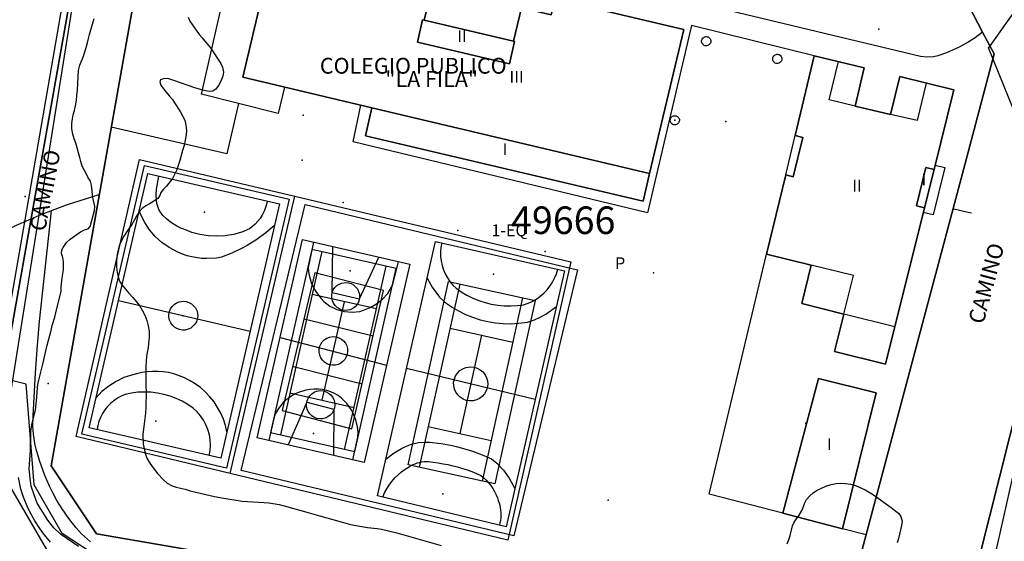
# Model space of a CAD drawing. Extents: x 723314 to 728380, y 4365510 to 4367661.
# Drawn here: x 724770 to 724895, y 4366371 to 4366437 of the extents above; entities that cross this region are included whole.
import ezdxf
from ezdxf.enums import TextEntityAlignment as Align

# ---------------------------------------------------------------- set-up
doc = ezdxf.new("R2010")
doc.units = 0
doc.header["$MEASUREMENT"] = 0
for name, color, linetype in [('028112', 2, 'CONTINUOUS'), ('060402', 1, 'CONTINUOUS'), ('140100', 6, 'CONTINUOUS'), ('140200', 7, 'CONTINUOUS'), ('140500', 1, 'CONTINUOUS'), ('145101', 6, 'CONTINUOUS'), ('145501', 1, 'CONTINUOUS'), ('160101', 8, 'CONTINUOUS'), ('160131', 8, 'CONTINUOUS'), ('160201', 8, 'CONTINUOUS'), ('160300', 8, 'CONTINUOUS'), ('161101', 8, 'CONTINUOUS'), ('167201', 3, 'CONTINUOUS'), ('168100', 8, 'CONTINUOUS'), ('168113', 8, 'CONTINUOUS'), ('168116', 8, 'CONTINUOUS'), ('168153', 8, 'CONTINUOUS'), ('189300', 8, 'CONTINUOUS'), ('189301', 8, 'CONTINUOUS'), ('DETECAR', 7, 'CONTINUOUS'), ('URBANIS', 7, 'CONTINUOUS')]:
    doc.layers.add(name, color=color, linetype=linetype)

msp = doc.modelspace()

# ---------------------------------------------------------------- linework, layer by layer
at = {"layer": '028112'}
for p in [(724879.34, 4366435.54, 7.24), (724859.9, 4366423.83, 7.27), (724806.12, 4366418.92, 7.27), (724770.99, 4366414.29, 7.17), (724793.73, 4366412.33, 7.32), (724812.23, 4366404.89, 7.27), (724850.73, 4366404.63, 7.35), (724830.43, 4366404.47, 7.28), (724791.01, 4366399.16, 7.3), (724787.57, 4366385.77, 7.37), (724870.09, 4366385.53, 7.27), (724807.58, 4366384.21, 7.25), (724823.98, 4366376.57, 7.33), (724844.99, 4366375.74, 7.22)]:
    msp.add_point(p, dxfattribs=at)
at = {"layer": '060402'}
for points in [[(724779.26, 4366370.48), (724778.13, 4366371.5), (724777.45, 4366372.24), (724776.52, 4366373.42), (724775.66, 4366374.64), (724775, 4366375.73), (724774.53, 4366376.62), (724774.08, 4366377.53), (724773.47, 4366378.91), (724772.8, 4366380.79), (724772.37, 4366382.24), (724772.26, 4366382.74), (724772.05, 4366384.15), (724771.97, 4366385.15), (724771.98, 4366386.46), (724772.29, 4366391.93), (724772.53, 4366395.43), (724772.79, 4366398.43), (724774.3, 4366412.51)], [(724774.19, 4366370.42), (724773.22, 4366371.63), (724772.76, 4366372.29), (724772.22, 4366373.13), (724771.79, 4366373.88), (724771.33, 4366374.78), (724770.75, 4366376.15), (724770.44, 4366377.16), (724770.13, 4366378.63)]]:
    msp.add_lwpolyline(points, dxfattribs=at)
at = {"layer": '140100'}
for points in [[(724759.72, 4366472.15), (724775.31, 4366468.43), (724779.31, 4366459.75), (724767.56, 4366392.05), (724750.05, 4366395.43), (724748.76, 4366395.65), (724759.72, 4366472.15), (724759.72, 4366472.15)], [(724866.93, 4366356.54), (724833.09, 4366362.36), (724780.05, 4366371.48), (724774.26, 4366380.13), (724787.63, 4366455.38), (724788.89, 4366458.28), (724796.51, 4366463.24), (724870.07, 4366445.79), (724873.06, 4366445.09), (724889.38, 4366441.23), (724890.28, 4366439.47), (724890.76, 4366438.53), (724892.5, 4366435.17), (724893.99, 4366432.4), (724890.28, 4366418.49), (724875.31, 4366362.36), (724875.24, 4366362.08), (724874.82, 4366360.53), (724866.93, 4366356.54), (724866.93, 4366356.54)], [(724931.86, 4366345.81), (724898.47, 4366351.33), (724890.46, 4366352.64), (724891.76, 4366358.42), (724896.35, 4366378.73), (724898.3, 4366386.02), (724904.09, 4366409.21), (724918.01, 4366405.98), (724945.47, 4366399.61), (724931.86, 4366345.81), (724931.86, 4366345.81)], [(724766.64, 4366381.59), (724775.95, 4366365.54), (724797.23, 4366362.36), (724826.55, 4366357.98), (724835.13, 4366355.87), (724837.2, 4366351.9), (724836.77, 4366346.02), (724803.3, 4366351.71), (724772.08, 4366357.22), (724748.35, 4366361.73)]]:
    msp.add_lwpolyline(points, dxfattribs=at)
at = {"layer": '140200'}
for points in [[(724759.72, 4366472.15), (724775.31, 4366468.43), (724779.31, 4366459.75), (724767.56, 4366392.05), (724750.05, 4366395.43), (724748.76, 4366395.65), (724759.72, 4366472.15), (724759.72, 4366472.15)], [(724866.93, 4366356.54), (724833.09, 4366362.36), (724780.05, 4366371.48), (724774.26, 4366380.13), (724787.63, 4366455.38), (724788.89, 4366458.28), (724796.51, 4366463.24), (724870.07, 4366445.79), (724873.06, 4366445.09), (724889.38, 4366441.23), (724890.28, 4366439.47), (724890.76, 4366438.53), (724892.5, 4366435.17), (724893.99, 4366432.4), (724890.28, 4366418.49), (724875.31, 4366362.36), (724875.24, 4366362.08), (724874.82, 4366360.53), (724866.93, 4366356.54), (724866.93, 4366356.54)], [(724931.86, 4366345.81), (724898.47, 4366351.33), (724890.46, 4366352.64), (724891.76, 4366358.42), (724896.35, 4366378.73), (724898.3, 4366386.02), (724904.09, 4366409.21), (724918.01, 4366405.98), (724945.47, 4366399.61), (724931.86, 4366345.81), (724931.86, 4366345.81)], [(724767.2, 4366390.58), (724766.64, 4366381.59), (724775.95, 4366365.54), (724797.23, 4366362.36), (724826.55, 4366357.98), (724835.13, 4366355.87), (724837.2, 4366351.9), (724836.77, 4366346.02), (724803.3, 4366351.71), (724772.08, 4366357.22), (724748.35, 4366361.73), (724750.94, 4366393.65), (724767.2, 4366390.58), (724767.2, 4366390.58)]]:
    msp.add_lwpolyline(points, dxfattribs=at)
at = {"layer": '140500'}
for points in [[(724759.72, 4366472.15), (724775.31, 4366468.43), (724779.31, 4366459.75), (724767.56, 4366392.05), (724750.05, 4366395.43), (724748.76, 4366395.65), (724759.72, 4366472.15), (724759.72, 4366472.15)], [(724866.93, 4366356.54), (724833.09, 4366362.36), (724780.05, 4366371.48), (724774.26, 4366380.13), (724787.63, 4366455.38), (724788.89, 4366458.28), (724796.51, 4366463.24), (724870.07, 4366445.79), (724873.06, 4366445.09), (724889.38, 4366441.23), (724890.28, 4366439.47), (724890.76, 4366438.53), (724892.5, 4366435.17), (724893.99, 4366432.4), (724890.28, 4366418.49), (724875.31, 4366362.36), (724875.24, 4366362.08), (724874.82, 4366360.53), (724866.93, 4366356.54), (724866.93, 4366356.54)], [(724815, 4366425.56), (724798.59, 4366429.45), (724802.93, 4366447.76), (724819.27, 4366443.88), (724818.79, 4366441.86), (724822.64, 4366440.95), (724821.63, 4366436.7), (724821.43, 4366436.75), (724820.76, 4366433.92), (724832.45, 4366431.16), (724833.11, 4366433.99), (724832.97, 4366434.02), (724833.99, 4366438.27), (724837.75, 4366437.38), (724838.23, 4366439.39), (724854.58, 4366435.52), (724850.24, 4366417.21), (724815, 4366425.56), (724815, 4366425.56)], [(724822.64, 4366440.95), (724818.79, 4366441.86), (724819.27, 4366443.88), (724802.93, 4366447.76), (724798.59, 4366429.45), (724815, 4366425.56), (724814.16, 4366422), (724849.41, 4366413.72), (724850.24, 4366417.21), (724854.58, 4366435.52), (724838.23, 4366439.39), (724837.75, 4366437.38), (724833.99, 4366438.27), (724822.64, 4366440.95), (724822.64, 4366440.95)], [(724821.63, 4366436.7), (724822.64, 4366440.95), (724833.99, 4366438.27), (724832.97, 4366434.02), (724821.63, 4366436.7), (724821.63, 4366436.7)], [(724832.97, 4366434.02), (724833.11, 4366433.99), (724832.45, 4366431.16), (724820.76, 4366433.92), (724821.43, 4366436.75), (724821.63, 4366436.7), (724832.97, 4366434.02), (724832.97, 4366434.02)], [(724885.13, 4366412.89), (724880.18, 4366393.03), (724873.72, 4366394.64), (724874.9, 4366399.38), (724869.55, 4366400.71), (724870.76, 4366405.6), (724865.08, 4366407), (724867.54, 4366417.05), (724868.48, 4366416.82), (724869.71, 4366421.82), (724868.73, 4366422.06), (724871.15, 4366432.17), (724877.5, 4366430.65), (724876.32, 4366425.79), (724880.82, 4366424.73), (724882, 4366429.53), (724888.86, 4366427.86), (724886.38, 4366417.74), (724885.32, 4366418), (724884.14, 4366413.13), (724885.13, 4366412.89), (724885.13, 4366412.89)], [(724886.38, 4366417.74), (724888.86, 4366427.86), (724882, 4366429.53), (724880.82, 4366424.73), (724876.32, 4366425.79), (724877.5, 4366430.65), (724871.15, 4366432.17), (724868.73, 4366422.06), (724869.71, 4366421.82), (724868.48, 4366416.82), (724867.54, 4366417.05), (724865.08, 4366407), (724870.76, 4366405.6), (724869.55, 4366400.71), (724874.9, 4366399.38), (724873.72, 4366394.64), (724880.18, 4366393.03), (724885.13, 4366412.89), (724886.38, 4366417.74), (724886.38, 4366417.74)], [(724850.24, 4366417.21), (724849.41, 4366413.72), (724814.16, 4366422), (724815, 4366425.56), (724850.24, 4366417.21), (724850.24, 4366417.21)], [(724885.13, 4366412.89), (724884.14, 4366413.13), (724885.32, 4366418), (724886.38, 4366417.74), (724885.13, 4366412.89), (724885.13, 4366412.89)], [(724931.86, 4366345.81), (724898.47, 4366351.33), (724890.46, 4366352.64), (724891.76, 4366358.42), (724896.35, 4366378.73), (724898.3, 4366386.02), (724904.09, 4366409.21), (724918.01, 4366405.98), (724945.47, 4366399.61), (724931.86, 4366345.81), (724931.86, 4366345.81)], [(724748.35, 4366361.73), (724750.94, 4366393.65), (724767.2, 4366390.58), (724766.64, 4366381.59), (724775.95, 4366365.54), (724797.23, 4366362.36), (724826.55, 4366357.98), (724835.13, 4366355.87), (724837.2, 4366351.9), (724836.77, 4366346.02), (724803.3, 4366351.71), (724772.08, 4366357.22), (724748.35, 4366361.73), (724748.35, 4366361.73)], [(724871.68, 4366391.22), (724867.15, 4366374.1), (724874.73, 4366372.13), (724879, 4366389.38), (724871.68, 4366391.22), (724871.68, 4366391.22)], [(724871.68, 4366391.22), (724879, 4366389.38), (724874.73, 4366372.13), (724867.15, 4366374.1), (724871.68, 4366391.22), (724871.68, 4366391.22)]]:
    msp.add_lwpolyline(points, dxfattribs=at)
at = {"layer": '160101'}
for p, q in [((724867.54, 4366417.05), (724868.73, 4366422.06)), ((724877.75, 4366371.34), (724874.73, 4366372.13))]:
    msp.add_line(p, q, dxfattribs=at)
for points in [[(724890.28, 4366433.67), (724889.54, 4366433.27), (724887.94, 4366432.56), (724886.83, 4366432.18), (724886.28, 4366432.06), (724885.45, 4366432), (724884.63, 4366432.08), (724859.36, 4366438.13), (724838.31, 4366443.13), (724809.47, 4366450.01), (724794.46, 4366453.65), (724789.55, 4366454.89)], [(724871.15, 4366432.17), (724855.57, 4366436), (724849.98, 4366412.22), (724812.6, 4366421.24), (724813.6, 4366425.89)], [(724892.5, 4366435.17), (724891.56, 4366434.47), (724890.57, 4366433.83), (724890.28, 4366433.67)], [(724803.89, 4366428.19), (724803.11, 4366424.86), (724798.07, 4366426.11)], [(724867.15, 4366374.1), (724857.82, 4366376.52), (724865.08, 4366407)]]:
    msp.add_lwpolyline(points, dxfattribs=at)
at = {"layer": '160131'}
for points in [[(724798.07, 4366426.11), (724793.37, 4366427.28), (724798.25, 4366448.88), (724788.73, 4366451.2), (724790.03, 4366457.05), (724795.66, 4366460.59), (724796.37, 4366460.79), (724796.85, 4366460.87), (724797.83, 4366460.91), (724798.32, 4366460.87), (724806.02, 4366459), (724806.2, 4366459.74), (724830.61, 4366453.88)], [(724857.43, 4366434.6), (724857.55, 4366434.59), (724857.66, 4366434.56), (724857.76, 4366434.5), (724857.85, 4366434.43), (724857.92, 4366434.33), (724857.98, 4366434.23), (724858.01, 4366434.12), (724858.01, 4366434), (724858, 4366433.89), (724857.96, 4366433.78), (724857.9, 4366433.67), (724857.82, 4366433.59), (724857.73, 4366433.52), (724857.63, 4366433.47), (724857.51, 4366433.44), (724857.4, 4366433.44), (724857.28, 4366433.45), (724857.17, 4366433.49), (724857.07, 4366433.56), (724856.99, 4366433.64), (724856.92, 4366433.73), (724856.87, 4366433.84), (724856.85, 4366433.95), (724856.85, 4366434.07), (724856.87, 4366434.19), (724856.91, 4366434.29), (724856.98, 4366434.39), (724857.06, 4366434.47), (724857.16, 4366434.54), (724857.27, 4366434.58), (724857.38, 4366434.6), (724857.43, 4366434.6)], [(724866.45, 4366432.36), (724866.57, 4366432.35), (724866.68, 4366432.32), (724866.78, 4366432.26), (724866.87, 4366432.19), (724866.94, 4366432.09), (724867, 4366431.99), (724867.03, 4366431.88), (724867.03, 4366431.76), (724867.02, 4366431.65), (724866.98, 4366431.54), (724866.92, 4366431.43), (724866.84, 4366431.35), (724866.75, 4366431.28), (724866.65, 4366431.23), (724866.53, 4366431.2), (724866.42, 4366431.2), (724866.3, 4366431.21), (724866.19, 4366431.25), (724866.09, 4366431.32), (724866.01, 4366431.4), (724865.94, 4366431.49), (724865.89, 4366431.6), (724865.87, 4366431.71), (724865.87, 4366431.83), (724865.89, 4366431.95), (724865.93, 4366432.05), (724866, 4366432.15), (724866.08, 4366432.23), (724866.18, 4366432.3), (724866.29, 4366432.34), (724866.4, 4366432.36), (724866.45, 4366432.36)], [(724798.07, 4366426.11), (724796.59, 4366419.72), (724781.89, 4366423.12)], [(724853.44, 4366424.57), (724853.56, 4366424.56), (724853.67, 4366424.53), (724853.77, 4366424.47), (724853.86, 4366424.4), (724853.93, 4366424.3), (724853.99, 4366424.2), (724854.02, 4366424.09), (724854.02, 4366423.97), (724854.01, 4366423.86), (724853.97, 4366423.75), (724853.91, 4366423.64), (724853.83, 4366423.56), (724853.74, 4366423.49), (724853.64, 4366423.44), (724853.52, 4366423.41), (724853.41, 4366423.41), (724853.29, 4366423.42), (724853.18, 4366423.46), (724853.08, 4366423.53), (724853, 4366423.61), (724852.93, 4366423.7), (724852.88, 4366423.81), (724852.86, 4366423.92), (724852.86, 4366424.04), (724852.88, 4366424.16), (724852.92, 4366424.26), (724852.99, 4366424.36), (724853.07, 4366424.44), (724853.17, 4366424.51), (724853.28, 4366424.55), (724853.39, 4366424.57), (724853.44, 4366424.57)]]:
    msp.add_lwpolyline(points, dxfattribs=at)
at = {"layer": '160201'}
msp.add_line((724910.38, 4366457.5), (724893.27, 4366433.19), dxfattribs=at)
for points in [[(724752.31, 4366291.2), (724764.25, 4366358.91), (724781.53, 4366466.92)], [(724944.64, 4366399.08), (724903.13, 4366408.85), (724893.27, 4366433.19)]]:
    msp.add_lwpolyline(points, dxfattribs=at)
at = {"layer": '160300'}
for p, q in [((724885.37, 4366428.7), (724884.21, 4366423.94)), ((724884.21, 4366423.94), (724880.82, 4366424.73)), ((724888.68, 4366412.79), (724890.28, 4366412.42)), ((724890.28, 4366412.42), (724891.12, 4366412.22)), ((724881.36, 4366397.76), (724874.9, 4366399.38))]:
    msp.add_line(p, q, dxfattribs=at)
for points in [[(724876.32, 4366425.79), (724873.04, 4366426.57), (724874.2, 4366431.43)], [(724796.99, 4366379.14), (724777.46, 4366383.85), (724785.5, 4366419.01), (724805.19, 4366414.34)], [(724886.51, 4366418.28), (724887.7, 4366417.99), (724886.23, 4366411.97), (724884.97, 4366412.26)], [(724750.07, 4366391.62), (724750.22, 4366393.47), (724750.22, 4366393.84), (724750.3, 4366394.2), (724750.37, 4366394.38), (724750.66, 4366394.85), (724751.08, 4366395.22), (724759.17, 4366402.85), (724767.84, 4366409.66), (724769.88, 4366410.66), (724773.01, 4366412.03), (724776.21, 4366413.24), (724780.37, 4366414.57)], [(724805.19, 4366414.34), (724840.24, 4366406.03), (724832.26, 4366370.66), (724796.99, 4366379.14), (724805.19, 4366414.34)], [(724874.9, 4366399.38), (724876.11, 4366404.27), (724870.76, 4366405.6)]]:
    msp.add_lwpolyline(points, dxfattribs=at)
at = {"layer": '161101'}
msp.add_lwpolyline([(724890.28, 4366350.46), (724875.13, 4366352.86), (724839.76, 4366358.42), (724818, 4366361.84), (724794.95, 4366364.98), (724780.7, 4366368.22), (724775.68, 4366371.51), (724772.1, 4366377.69), (724771.09, 4366390.5), (724768.05, 4366391.23), (724762.54, 4366392.19), (724753.94, 4366393.93), (724745.58, 4366395.53), (724740.46, 4366396.11), (724732.05, 4366396.69), (724718.95, 4366397.22), (724717.28, 4366397.31)], dxfattribs=at)
at = {"layer": '167201'}
for p, q in [((724808.65, 4366407.31), (724803.39, 4366384.05)), ((724809.96, 4366402.12), (724810.05, 4366407.95)), ((724813.4, 4366401.3), (724815.87, 4366406.62)), ((724811.53, 4366382.21), (724816.79, 4366405.46)), ((724809.96, 4366402.12), (724813.4, 4366401.3)), ((724826.16, 4366403.2), (724821.01, 4366379.93)), ((724782.82, 4366401.11), (724799.54, 4366397.22)), ((724815.56, 4366400.03), (724807.42, 4366401.88)), ((724808.69, 4366388.44), (724811.52, 4366400.94)), ((724834.12, 4366401.43), (724828.98, 4366378.17)), ((724806.4, 4366398.79), (724815.15, 4366396.6)), ((724824.91, 4366397.59), (724832.88, 4366395.83)), ((724803.34, 4366396.39), (724816.85, 4366392.89)), ((724828.9, 4366396.7), (724826.15, 4366384.21)), ((724805.02, 4366392.72), (724813.76, 4366390.51)), ((724819.4, 4366392.51), (724835.73, 4366388.59)), ((724804.59, 4366389.37), (724812.73, 4366387.53)), ((724806.72, 4366388.21), (724804.37, 4366382.77)), ((724806.72, 4366388.22), (724810.18, 4366387.33)), ((724810.18, 4366387.33), (724810.12, 4366381.44)), ((724822.15, 4366385.1), (724830.12, 4366383.34))]:
    msp.add_line(p, q, dxfattribs=at)
for points in [[(724791.66, 4366437.08), (724791.89, 4366436.57), (724792.18, 4366436.14), (724792.47, 4366435.72), (724792.76, 4366435.29), (724793.11, 4366434.85), (724793.44, 4366434.44), (724793.77, 4366434.04), (724794.52, 4366433.17), (724795.8, 4366431.19), (724796.04, 4366430.71), (724796.17, 4366430.09), (724796.06, 4366429.57), (724795.8, 4366428.93), (724795.52, 4366428.42), (724795.18, 4366427.94), (724794.8, 4366427.7), (724794.33, 4366427.63), (724793.68, 4366427.75), (724792.52, 4366428.12), (724789.87, 4366429.05), (724789.23, 4366429.23), (724788.64, 4366429.3), (724788.14, 4366429.13), (724788.07, 4366428.88), (724788.18, 4366428.44), (724788.53, 4366427.96), (724788.89, 4366427.55), (724789.27, 4366427.09), (724789.66, 4366426.64), (724789.94, 4366426.18), (724790.66, 4366425.12), (724791.26, 4366423.98), (724791.39, 4366423.36), (724791.44, 4366422.7), (724791.41, 4366422.12), (724791.29, 4366421.44), (724791.14, 4366420.8), (724790.95, 4366420.13), (724790.77, 4366419.53), (724790.59, 4366418.89), (724790.41, 4366418.26), (724790.21, 4366417.7), (724789.99, 4366417.18), (724789.7, 4366416.61), (724788.92, 4366415.6), (724788.54, 4366415.23), (724788.18, 4366414.82), (724788.08, 4366414.43), (724787.8, 4366414.07), (724787.32, 4366413.72), (724786.86, 4366413.41), (724786.29, 4366413.13), (724785.82, 4366412.78), (724785.43, 4366412.38), (724785.13, 4366411.82), (724784.86, 4366411.34), (724784.52, 4366410.76), (724784.1, 4366410.15), (724783.51, 4366409.29), (724783.21, 4366408.73), (724782.92, 4366408.06), (724782.72, 4366407.36), (724782.61, 4366406.74), (724782.58, 4366406.03), (724782.58, 4366405.34), (724782.66, 4366404.67), (724782.78, 4366404.12), (724782.96, 4366403.55), (724783.3, 4366403.04), (724784.14, 4366402.05), (724784.64, 4366401.49), (724785.1, 4366400.95), (724785.47, 4366400.46), (724785.85, 4366399.87), (724786.15, 4366399.24), (724786.41, 4366398.58), (724786.59, 4366397.91), (724786.7, 4366397.2), (724786.72, 4366396.43), (724786.64, 4366395.67), (724786.58, 4366395.1), (724786.48, 4366394.51), (724786.38, 4366393.96), (724786.34, 4366393.45), (724786.29, 4366392.78), (724786.28, 4366392.27), (724786.29, 4366391.58), (724786.29, 4366390.89), (724786.33, 4366388.86), (724786.31, 4366388.21), (724786.28, 4366387.5), (724786.25, 4366386.79), (724785.98, 4366384.78), (724785.9, 4366384.15), (724785.95, 4366382.86), (724786.2, 4366381.73), (724786.43, 4366381.08), (724786.73, 4366380.58), (724787.09, 4366380.03), (724787.76, 4366379.15), (724788.52, 4366378.32), (724789.02, 4366377.9), (724789.64, 4366377.58), (724790.14, 4366377.4), (724791.27, 4366377.15), (724791.94, 4366376.96), (724792.64, 4366376.79), (724795.02, 4366376.24), (724796.19, 4366376.01), (724798.53, 4366375.65), (724799.87, 4366375.54), (724801.32, 4366375.47), (724801.89, 4366375.41), (724803.23, 4366375.19), (724803.87, 4366375.04), (724807.01, 4366374.14), (724808.23, 4366373.83), (724811.11, 4366373), (724812.29, 4366372.69), (724814.44, 4366372.28), (724815.64, 4366372.15), (724816.19, 4366372.06), (724818.15, 4366371.6), (724823.77, 4366370.02)], [(724777.73, 4366369.87), (724775.47, 4366371.45), (724774.63, 4366372.24), (724774.27, 4366372.65), (724773.85, 4366373.22), (724772.52, 4366375.38), (724772.1, 4366376.43), (724771.76, 4366377.52), (724771.64, 4366378.18), (724771.47, 4366379.73), (724771.65, 4366382.05), (724771.68, 4366384.54), (724771.86, 4366385.52), (724772.27, 4366387.19), (724772.47, 4366388.85), (724772.54, 4366390.06), (724772.64, 4366390.65), (724773.22, 4366393.02), (724773.75, 4366395.45), (724774.27, 4366397.28), (724774.42, 4366397.93), (724774.73, 4366399), (724774.98, 4366400.1), (724775.44, 4366401.72), (724775.54, 4366402.31), (724775.56, 4366402.85), (724775.68, 4366403.98), (724775.84, 4366405), (724775.83, 4366406.07), (724775.74, 4366406.57), (724775.6, 4366407.06), (724775.64, 4366407.53), (724775.79, 4366407.83), (724776.22, 4366408.49), (724776.71, 4366408.9), (724778.01, 4366409.83), (724778.49, 4366410.07), (724778.98, 4366410.21), (724779.23, 4366410.48), (724779.79, 4366412.55), (724779.8, 4366413.06), (724779.57, 4366414.19), (724779.4, 4366415.75), (724779.27, 4366416.26), (724778.98, 4366416.69), (724778.78, 4366417.16), (724778.53, 4366417.61), (724778.23, 4366418.14), (724778.03, 4366418.75), (724777.9, 4366419.26), (724777.73, 4366419.86), (724777.57, 4366420.49), (724777.39, 4366421.06), (724777.21, 4366421.62), (724777.01, 4366422.23), (724776.89, 4366422.92), (724776.91, 4366423.56), (724776.99, 4366424.19), (724777.09, 4366424.68), (724777.25, 4366425.22), (724777.36, 4366425.84), (724777.48, 4366426.52), (724777.55, 4366427.12), (724777.62, 4366427.85), (724777.74, 4366430.29), (724777.91, 4366431), (724778.37, 4366432.13), (724778.6, 4366432.79), (724778.89, 4366433.8), (724779.01, 4366434.35), (724779.16, 4366434.89), (724779.54, 4366436.19), (724779.74, 4366436.89)], [(724803.27, 4366413.36), (724795.82, 4366381.08), (724779.09, 4366384.93), (724786.54, 4366417.22), (724803.27, 4366413.36)], [(724791.13, 4366410.15), (724790.82, 4366410.26), (724790.24, 4366410.53), (724789.42, 4366411.05), (724788.93, 4366411.46), (724788.47, 4366411.91), (724788.15, 4366412.32), (724787.96, 4366412.67), (724787.71, 4366413.42), (724787.65, 4366413.81), (724787.61, 4366414.54), (724787.66, 4366415.22), (724787.96, 4366416.89)], [(724801.73, 4366413.71), (724801.46, 4366412.79), (724801.28, 4366412.35), (724801.06, 4366411.93), (724800.8, 4366411.53), (724800.19, 4366410.8), (724799.85, 4366410.48), (724799.47, 4366410.19), (724798.47, 4366409.79), (724797.43, 4366409.5), (724796.37, 4366409.33), (724795.3, 4366409.27), (724794.23, 4366409.32), (724793.17, 4366409.49), (724792.13, 4366409.76), (724791.13, 4366410.15)], [(724802.63, 4366410.61), (724801.53, 4366409.68), (724800.37, 4366408.83), (724799.15, 4366408.08), (724798.52, 4366407.74), (724797.23, 4366407.12), (724795.89, 4366406.6), (724795.26, 4366406.49), (724794.01, 4366406.42), (724793.38, 4366406.45), (724792.14, 4366406.63), (724791.53, 4366406.79), (724790.93, 4366406.99), (724790.35, 4366407.23), (724789.24, 4366407.82), (724788.32, 4366408.47), (724787.5, 4366409.22), (724786.77, 4366410.07), (724786.15, 4366411), (724785.65, 4366412), (724785.45, 4366412.53)], [(724800.44, 4366383.68), (724806.19, 4366408.84), (724819.79, 4366405.73), (724814.03, 4366380.55), (724800.44, 4366383.68)], [(724807.59, 4366408.51), (724806.88, 4366405.28), (724806.93, 4366404.79), (724807.02, 4366404.32), (724807.3, 4366403.4), (724807.71, 4366402.52), (724807.97, 4366402.11), (724808.55, 4366401.34), (724808.89, 4366400.99), (724809.25, 4366400.67), (724809.66, 4366400.4), (724810.1, 4366400.17), (724810.55, 4366399.98), (724811.02, 4366399.84), (724811.51, 4366399.73), (724812.49, 4366399.64), (724813.47, 4366399.73), (724813.91, 4366399.86), (724814.78, 4366400.22), (724815.59, 4366400.69), (724815.97, 4366400.97), (724816.32, 4366401.27), (724816.98, 4366401.94), (724817.66, 4366403.13), (724818.38, 4366406.05)], [(724815.72, 4366376.31), (724823.07, 4366408.61), (724839.45, 4366404.88), (724832.04, 4366372.36), (724815.72, 4366376.31)], [(724823.87, 4366408.42), (724823.76, 4366407.85), (724823.71, 4366407.28), (724823.72, 4366406.7), (724823.78, 4366406.13), (724823.9, 4366405.57), (724824.07, 4366405.02), (724824.3, 4366404.49), (724824.57, 4366403.99), (724824.9, 4366403.52), (724825.26, 4366403.07), (724825.67, 4366402.67), (724826.34, 4366402.2), (724827.06, 4366401.78), (724827.8, 4366401.42), (724828.56, 4366401.11), (724829.35, 4366400.85), (724830.15, 4366400.66), (724830.96, 4366400.52), (724831.78, 4366400.44), (724832.61, 4366400.43), (724833.43, 4366400.47), (724834.25, 4366400.57), (724834.81, 4366400.76), (724835.35, 4366401), (724835.87, 4366401.29), (724836.35, 4366401.64), (724836.81, 4366402.02), (724837.22, 4366402.45), (724837.59, 4366402.92), (724837.91, 4366403.42), (724838.19, 4366403.94), (724838.41, 4366404.5), (724838.59, 4366405.07)], [(724807.37, 4366407.6), (724802.12, 4366384.34), (724812.82, 4366381.92), (724818.07, 4366405.18), (724807.37, 4366407.6)], [(724807.73, 4366404.63), (724803.61, 4366387.13), (724812.44, 4366384.82), (724816.47, 4366402.36), (724807.73, 4366404.63)], [(724811.66, 4366403.39), (724812.01, 4366403.35), (724812.35, 4366403.25), (724812.66, 4366403.08), (724812.93, 4366402.85), (724813.15, 4366402.57), (724813.31, 4366402.26), (724813.41, 4366401.92), (724813.43, 4366401.56), (724813.39, 4366401.21), (724813.27, 4366400.88), (724813.09, 4366400.57), (724812.86, 4366400.31), (724812.57, 4366400.09), (724812.25, 4366399.94), (724811.91, 4366399.86), (724811.55, 4366399.84), (724811.2, 4366399.9), (724810.87, 4366400.03), (724810.57, 4366400.21), (724810.32, 4366400.46), (724810.11, 4366400.75), (724809.97, 4366401.07), (724809.9, 4366401.42), (724809.89, 4366401.77), (724809.96, 4366402.12), (724810.09, 4366402.45), (724810.29, 4366402.75), (724810.54, 4366402.99), (724810.84, 4366403.19), (724811.17, 4366403.32), (724811.66, 4366403.39)], [(724819.6, 4366380.25), (724824.73, 4366403.52), (724835.71, 4366401.09), (724830.58, 4366377.82), (724819.6, 4366380.25)], [(724822.01, 4366403.95), (724822.63, 4366402.79), (724823.57, 4366401.54), (724824.21, 4366400.92), (724825.11, 4366400.29), (724825.99, 4366399.78), (724826.87, 4366399.35), (724827.77, 4366398.98), (724828.73, 4366398.66), (724829.69, 4366398.43), (724830.65, 4366398.27), (724831.65, 4366398.17), (724832.65, 4366398.16), (724833.62, 4366398.21), (724834.75, 4366398.34), (724835.63, 4366398.64), (724836.36, 4366398.97), (724837.09, 4366399.37), (724838.42, 4366400.36)], [(724791.05, 4366401.01), (724791.41, 4366400.97), (724791.76, 4366400.86), (724792.08, 4366400.69), (724792.36, 4366400.45), (724792.59, 4366400.17), (724792.75, 4366399.84), (724792.85, 4366399.49), (724792.88, 4366399.12), (724792.83, 4366398.76), (724792.71, 4366398.41), (724792.53, 4366398.1), (724792.28, 4366397.83), (724791.99, 4366397.61), (724791.66, 4366397.45), (724791.3, 4366397.36), (724790.94, 4366397.35), (724790.58, 4366397.41), (724790.23, 4366397.54), (724789.92, 4366397.73), (724789.66, 4366397.98), (724789.45, 4366398.28), (724789.3, 4366398.62), (724789.23, 4366398.98), (724789.22, 4366399.34), (724789.29, 4366399.7), (724789.43, 4366400.04), (724789.63, 4366400.34), (724789.89, 4366400.6), (724790.2, 4366400.8), (724790.54, 4366400.94), (724791.05, 4366401.01)], [(724810.09, 4366396.52), (724810.45, 4366396.48), (724810.8, 4366396.37), (724811.12, 4366396.2), (724811.4, 4366395.97), (724811.62, 4366395.68), (724811.79, 4366395.36), (724811.88, 4366395.01), (724811.91, 4366394.65), (724811.86, 4366394.29), (724811.74, 4366393.95), (724811.56, 4366393.63), (724811.32, 4366393.36), (724811.03, 4366393.15), (724810.7, 4366392.99), (724810.35, 4366392.91), (724809.99, 4366392.89), (724809.63, 4366392.95), (724809.29, 4366393.08), (724808.98, 4366393.27), (724808.72, 4366393.52), (724808.51, 4366393.82), (724808.37, 4366394.15), (724808.29, 4366394.5), (724808.29, 4366394.86), (724808.35, 4366395.22), (724808.49, 4366395.56), (724808.69, 4366395.86), (724808.95, 4366396.11), (724809.25, 4366396.31), (724809.59, 4366396.45), (724810.09, 4366396.52)], [(724796.59, 4366384.44), (724796.4, 4366385.25), (724796.14, 4366386.04), (724795.81, 4366386.8), (724795.41, 4366387.54), (724794.95, 4366388.24), (724794.43, 4366388.89), (724793.86, 4366389.49), (724793.24, 4366390.05), (724792.56, 4366390.54), (724791.85, 4366390.97), (724791.11, 4366391.34), (724789.83, 4366391.8), (724789.16, 4366391.95), (724788.49, 4366392.06), (724787.82, 4366392.11), (724787.14, 4366392.11), (724786.46, 4366392.06), (724785.78, 4366391.96), (724785.12, 4366391.81), (724784.04, 4366391.51), (724783.52, 4366391.32), (724782.52, 4366390.84), (724781.59, 4366390.24), (724780.73, 4366389.54), (724779.97, 4366388.74)], [(724827.53, 4366392.69), (724827.96, 4366392.65), (724828.37, 4366392.52), (724828.75, 4366392.31), (724829.08, 4366392.03), (724829.35, 4366391.69), (724829.55, 4366391.31), (724829.66, 4366390.89), (724829.69, 4366390.46), (724829.64, 4366390.03), (724829.5, 4366389.62), (724829.28, 4366389.25), (724828.99, 4366388.93), (724828.64, 4366388.67), (724828.25, 4366388.49), (724827.83, 4366388.38), (724827.4, 4366388.37), (724826.97, 4366388.43), (724826.57, 4366388.59), (724826.2, 4366388.82), (724825.89, 4366389.11), (724825.64, 4366389.47), (724825.47, 4366389.86), (724825.38, 4366390.29), (724825.37, 4366390.72), (724825.46, 4366391.14), (724825.62, 4366391.54), (724825.86, 4366391.9), (724826.17, 4366392.21), (724826.53, 4366392.44), (724826.93, 4366392.6), (724827.53, 4366392.69)], [(724794.34, 4366381.41), (724794.45, 4366382.06), (724794.5, 4366382.73), (724794.46, 4366383.4), (724794.36, 4366384.06), (724794.18, 4366384.71), (724793.93, 4366385.33), (724793.62, 4366385.92), (724793.24, 4366386.47), (724792.8, 4366386.98), (724792.31, 4366387.43), (724791.62, 4366387.9), (724790.91, 4366388.31), (724790.16, 4366388.67), (724789.38, 4366388.96), (724788.59, 4366389.19), (724787.78, 4366389.36), (724786.95, 4366389.45), (724786.13, 4366389.48), (724785.3, 4366389.45), (724784.48, 4366389.35), (724783.67, 4366389.18), (724783.16, 4366388.96), (724782.68, 4366388.7), (724782.22, 4366388.39), (724781.8, 4366388.04), (724781.42, 4366387.65), (724781.08, 4366387.22), (724780.79, 4366386.76), (724780.54, 4366386.27), (724780.34, 4366385.75), (724780.2, 4366385.23), (724780.11, 4366384.69)], [(724812.57, 4366380.88), (724813.22, 4366383.77), (724813.24, 4366384.34), (724813.17, 4366385.05), (724812.94, 4366385.96), (724812.58, 4366386.84), (724812.34, 4366387.25), (724811.79, 4366388.03), (724811.47, 4366388.38), (724811.13, 4366388.72), (724810.7, 4366389.03), (724810.24, 4366389.3), (724809.76, 4366389.52), (724809.25, 4366389.69), (724808.74, 4366389.8), (724808.21, 4366389.86), (724807.68, 4366389.87), (724807.15, 4366389.82), (724806.62, 4366389.72), (724805.67, 4366389.43), (724805.23, 4366389.24), (724804.81, 4366389.02), (724804.05, 4366388.47), (724803.71, 4366388.14), (724803.12, 4366387.4), (724802.88, 4366386.99), (724802.68, 4366386.56), (724802.53, 4366386.12), (724801.89, 4366383.34)], [(724808.48, 4366389.67), (724808.84, 4366389.63), (724809.18, 4366389.53), (724809.49, 4366389.35), (724809.77, 4366389.12), (724809.99, 4366388.84), (724810.15, 4366388.52), (724810.25, 4366388.18), (724810.27, 4366387.82), (724810.23, 4366387.46), (724810.11, 4366387.12), (724809.93, 4366386.82), (724809.69, 4366386.55), (724809.4, 4366386.33), (724809.08, 4366386.18), (724808.73, 4366386.1), (724808.37, 4366386.08), (724808.02, 4366386.14), (724807.68, 4366386.26), (724807.38, 4366386.46), (724807.12, 4366386.7), (724806.91, 4366387), (724806.77, 4366387.32), (724806.7, 4366387.68), (724806.69, 4366388.03), (724806.76, 4366388.39), (724806.9, 4366388.72), (724807.1, 4366389.02), (724807.35, 4366389.27), (724807.65, 4366389.47), (724807.98, 4366389.6), (724808.48, 4366389.67)], [(724816.78, 4366380.97), (724817.82, 4366381.76), (724818.76, 4366382.33), (724819.17, 4366382.53), (724820, 4366382.86), (724820.91, 4366383.07), (724821.82, 4366383.13), (724822.29, 4366383.13), (724823.8, 4366382.94), (724825.16, 4366382.69), (724825.85, 4366382.53), (724827.22, 4366382.15), (724827.88, 4366381.93), (724829.2, 4366381.44), (724830.16, 4366381.02), (724830.83, 4366380.45), (724831.71, 4366379.56), (724832.43, 4366378.57), (724833.14, 4366377.22)], [(724816.37, 4366376.15), (724816.6, 4366376.67), (724816.87, 4366377.19), (724817.18, 4366377.67), (724817.52, 4366378.14), (724817.9, 4366378.58), (724818.31, 4366378.99), (724818.75, 4366379.36), (724819.22, 4366379.71), (724819.71, 4366380.01), (724819.95, 4366380.15), (724820.21, 4366380.28), (724820.47, 4366380.39), (724820.74, 4366380.49), (724821.02, 4366380.56), (724821.3, 4366380.62), (724821.59, 4366380.65), (724821.87, 4366380.66), (724822.16, 4366380.66), (724822.78, 4366380.59), (724823.41, 4366380.5), (724824.03, 4366380.39), (724824.65, 4366380.27), (724825.26, 4366380.13), (724825.87, 4366379.97), (724826.48, 4366379.79), (724827.08, 4366379.59), (724827.67, 4366379.38), (724828.26, 4366379.15), (724828.84, 4366378.9), (724829.18, 4366378.61), (724829.51, 4366378.3), (724829.81, 4366377.97), (724830.08, 4366377.62), (724830.34, 4366377.25), (724830.56, 4366376.86), (724830.75, 4366376.45), (724830.92, 4366376.04), (724831.03, 4366375.73), (724831.13, 4366375.43), (724831.22, 4366375.11), (724831.28, 4366374.8), (724831.32, 4366374.48), (724831.35, 4366374.16), (724831.35, 4366373.83), (724831.34, 4366373.51), (724831.3, 4366373.19), (724831.25, 4366372.87), (724831.18, 4366372.56)], [(724867.72, 4366370.22), (724867.94, 4366370.83), (724868.14, 4366371.45), (724868.38, 4366372.48), (724868.58, 4366372.95), (724868.87, 4366373.4), (724869.21, 4366373.85), (724869.52, 4366374.35), (724869.72, 4366374.83), (724869.89, 4366375.35), (724870.16, 4366375.86), (724870.59, 4366376.33), (724871, 4366376.68), (724871.5, 4366377.01), (724872.07, 4366377.29), (724872.63, 4366377.52), (724873.29, 4366377.73), (724873.94, 4366377.87), (724874.51, 4366377.93), (724875.13, 4366377.89), (724875.75, 4366377.79), (724876.38, 4366377.61), (724877.59, 4366377.09), (724878.12, 4366376.79), (724878.67, 4366376.45), (724879.56, 4366375.82), (724880.03, 4366375.48), (724880.92, 4366374.83), (724881.32, 4366374.51), (724881.82, 4366374.12), (724882.14, 4366373.69), (724882.29, 4366373.08), (724882.21, 4366372.53), (724881.84, 4366370.9), (724881.66, 4366370.36)]]:
    msp.add_lwpolyline(points, dxfattribs=at)
at = {"layer": '168100'}
for p in [(724806.25, 4366424.64), (724811.33, 4366413.54), (724825.88, 4366410), (724836.99, 4366407.33), (724773.88, 4366390.57)]:
    msp.add_point(p, dxfattribs=at)
at = {"layer": '168113'}
msp.add_point((724893.27, 4366433.19), dxfattribs=at)
at = {"layer": '168116'}
for p in [(724888.79, 4366427.58), (724865.11, 4366407.13), (724880.23, 4366393.25)]:
    msp.add_point(p, dxfattribs=at)
at = {"layer": '168153'}
msp.add_point((724853.44, 4366424.01), dxfattribs=at)
at = {"layer": 'DETECAR'}
for points in [[(724804.51, 4366413.96), (724796.54, 4366379.84), (724778.15, 4366384.14), (724786.12, 4366418.26), (724804.51, 4366413.96), (724804.51, 4366413.96)], [(724832.99, 4366371.24), (724798.41, 4366379.54), (724806.51, 4366413.3), (724841.09, 4366405), (724832.99, 4366371.24), (724832.99, 4366371.24)]]:
    msp.add_lwpolyline(points, dxfattribs=at)
at = {"layer": 'URBANIS'}
for points in [[(724718.09, 4366380.16), (724759.41, 4366372.63), (724766.12, 4366380.04), (724780.08, 4366458.59), (724776.76, 4366468.02), (724735.86, 4366477.85), (724718.09, 4366380.16), (724718.09, 4366380.16)], [(724780.08, 4366458.59), (724766.12, 4366380.04), (724759.41, 4366372.63), (724718.09, 4366380.16), (724735.86, 4366477.85), (724776.76, 4366468.02), (724780.08, 4366458.59), (724780.08, 4366458.59)], [(724774.26, 4366380.13), (724780.05, 4366371.48), (724833.09, 4366362.36), (724866.93, 4366356.54), (724874.82, 4366360.53), (724875.24, 4366362.08), (724875.31, 4366362.36), (724890.28, 4366418.49), (724893.99, 4366432.4), (724892.5, 4366435.17), (724890.76, 4366438.53), (724890.28, 4366439.47), (724889.38, 4366441.23), (724873.06, 4366445.09), (724870.07, 4366445.79), (724796.51, 4366463.24), (724788.89, 4366458.28), (724787.63, 4366455.38), (724774.26, 4366380.13), (724774.26, 4366380.13)], [(724866.93, 4366356.54), (724833.09, 4366362.36), (724780.05, 4366371.48), (724774.26, 4366380.13), (724787.63, 4366455.38), (724788.89, 4366458.28), (724796.51, 4366463.24), (724870.07, 4366445.79), (724873.06, 4366445.09), (724889.38, 4366441.23), (724890.28, 4366439.47), (724890.76, 4366438.53), (724892.5, 4366435.17), (724893.99, 4366432.4), (724890.28, 4366418.49), (724875.31, 4366362.36), (724875.24, 4366362.08), (724874.82, 4366360.53), (724866.93, 4366356.54), (724866.93, 4366356.54)], [(724888.17, 4366353), (724931.86, 4366345.81), (724945.3, 4366399.67), (724902.45, 4366409.59), (724888.17, 4366353), (724888.17, 4366353)], [(724888.17, 4366353), (724902.45, 4366409.59), (724945.3, 4366399.67), (724931.86, 4366345.81), (724888.17, 4366353), (724888.17, 4366353)]]:
    msp.add_lwpolyline(points, dxfattribs=at)

# ---------------------------------------------------------------- texts
at = {"layer": '145101'}
msp.add_text('49666', height=3.5, dxfattribs=at).set_placement((724839.28, 4366408.45), align=Align.BOTTOM_CENTER)
at = {"layer": '145501'}
for s, p in [('II', (724826.42, 4366433.45)), ('III', (724833.36, 4366428.28)), ('I', (724831.89, 4366419.11)), ('I', (724885.05, 4366415.27)), ('II', (724876.57, 4366414.47)), ('P', (724846.5, 4366404.62)), ('I', (724873.06, 4366381.65))]:
    msp.add_text(s, height=1.5, dxfattribs=at).set_placement(p, align=Align.BOTTOM_CENTER)
at = {"layer": '189300'}
for s, p in [('COLEGIO PUBLICO', (724820.24, 4366429.28)), ('"LA FILA"', (724822.58, 4366427.6))]:
    msp.add_text(s, height=2, dxfattribs=at).set_placement(p, align=Align.BOTTOM_CENTER)
at = {"layer": '189301'}
for rotation, p in [(78.99, (724775.1, 4366414.78)), (74.99, (724894.55, 4366402.87))]:
    msp.add_text('CAMINO', height=2, rotation=rotation, dxfattribs=at).set_placement(p, align=Align.BOTTOM_CENTER)
at = {"layer": 'URBANIS'}
msp.add_text('1-EQ', height=1.5, dxfattribs=at).set_placement((724832.45, 4366408.8), align=Align.BOTTOM_CENTER)

doc.saveas('drawing.dxf')
